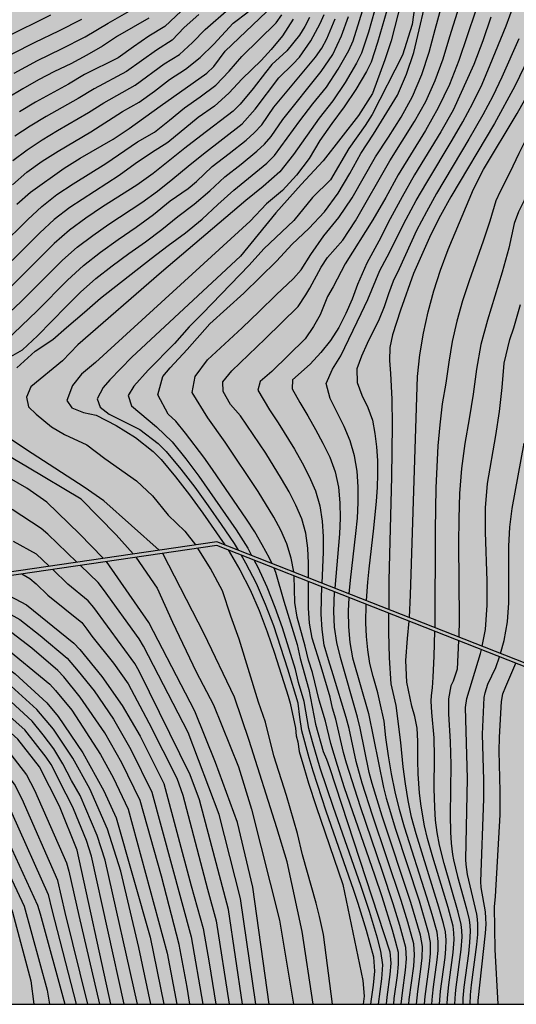
# Model space of a CAD drawing. Units: millimetres. Extents: x 581693 to 582046, y 4795290 to 4795541.
# Drawn here: x 581956 to 581984, y 4795290 to 4795345 of the extents above; entities that cross this region are included whole.
import ezdxf

# ---------------------------------------------------------------- set-up
doc = ezdxf.new("R2010")
doc.units = ezdxf.units.MM
for name, color, linetype in [('010106', 9, 'Continuous'), ('020104', 34, 'Continuous'), ('070105', 6, 'Continuous'), ('990504', 63, 'Continuous')]:
    doc.layers.add(name, color=color, linetype=linetype)
doc.layers.add('020105', color=24, linetype='Continuous', lineweight=30)

msp = doc.modelspace()

# ---------------------------------------------------------------- hatches: boundary and pattern name
at = {"layer": '990504'}
msp.add_hatch(color=256, dxfattribs=at).paths.add_polyline_path([(581986.397, 4795290.202), (581897.336, 4795290.204), (581897.894, 4795290.513), (581898.716, 4795291.35), (581898.855, 4795291.556), (581899.178, 4795292.294), (581899.303, 4795293.013), (581899.253, 4795296.516), (581899.193, 4795297.532), (581898.963, 4795298.696), (581898.704, 4795299.664), (581898.337, 4795300.732), (581897.83, 4795301.776), (581897.015, 4795303.791), (581896.556, 4795304.746), (581895.59, 4795306.569), (581893.437, 4795310.387), (581892.904, 4795311.417), (581892.466, 4795312.533), (581892.192, 4795313.498), (581892.137, 4795313.913), (581892.294, 4795316.078), (581892.698, 4795316.761), (581892.898, 4795316.953), (581893.726, 4795317.389), (581895.248, 4795317.961), (581895.772, 4795318.289), (581896.022, 4795318.495), (581896.448, 4795318.965), (581896.76, 4795319.487), (581896.866, 4795319.781), (581897.022, 4795320.747), (581897.14, 4795322.769), (581897.142, 4795324.053), (581897.098, 4795326.443), (581897.01, 4795327.461), (581896.855, 4795328.539), (581896.591, 4795329.549), (581895.729, 4795331.953), (581895.419, 4795333.023), (581895.141, 4795336.045), (581895.191, 4795336.791), (581895.459, 4795337.923), (581895.869, 4795338.857), (581896.429, 4795339.731), (581899.299, 4795343.148), (581900.557, 4795344.996), (581901.297, 4795345.82), (581903.847, 4795347.996), (581905.625, 4795349.378), (581906.437, 4795350.096), (581907.335, 4795350.782), (581910.069, 4795352.628), (581911.771, 4795353.848), (581914.735, 4795355.41), (581915.739, 4795356.032), (581917.597, 4795357.484), (581919.215, 4795358.863), (581920.031, 4795359.455), (581921.013, 4795360.043), (581922.128, 4795360.561), (581923.192, 4795360.979), (581924.206, 4795361.297), (581925.25, 4795361.521), (581926.29, 4795361.647), (581930.222, 4795361.997), (581933.546, 4795362.719), (581934.582, 4795363.055), (581937.392, 4795364.435), (581938.356, 4795364.799), (581939.326, 4795365.083), (581940.382, 4795365.335), (581943.846, 4795365.841), (581944.916, 4795365.873), (581946.086, 4795365.839), (581947.156, 4795365.711), (581947.456, 4795365.631), (581948.556, 4795365.113), (581948.678, 4795364.939), (581948.962, 4795363.575), (581948.978, 4795363.321), (581948.716, 4795361.327), (581948.65, 4795361.067), (581948.122, 4795360.079), (581947.308, 4795359.077), (581946.6, 4795358.129), (581946.038, 4795357.127), (581945.936, 4795356.873), (581945.822, 4795356.389), (581945.846, 4795355.895), (581945.92, 4795355.655), (581946.152, 4795355.233), (581946.306, 4795355.053), (581946.666, 4795354.771), (581947.092, 4795354.625), (581947.342, 4795354.607), (581948.214, 4795354.751), (581949.444, 4795355.145), (581950.452, 4795355.539), (581951.416, 4795356.087), (581952.292, 4795356.763), (581953.048, 4795357.499), (581953.696, 4795358.309), (581954.276, 4795359.215), (581954.76, 4795360.317), (581955.03, 4795361.301), (581955.168, 4795362.487), (581955.18, 4795366.7), (581955.116, 4795367.854), (581954.922, 4795369.02), (581954.688, 4795370.04), (581954.536, 4795371.122), (581954.286, 4795374.416), (581954.26, 4795375.554), (581954.298, 4795376.55), (581954.432, 4795377.538), (581954.652, 4795378.506), (581955.304, 4795380.73), (581955.844, 4795382.912), (581956.162, 4795383.962), (581956.624, 4795385.096), (581957.568, 4795387.07), (581957.986, 4795388.068), (581958.364, 4795389.052), (581958.696, 4795390.082), (581959.29, 4795392.362), (581959.538, 4795393.6), (581959.678, 4795394.762), (581959.744, 4795399.155), (581959.622, 4795400.353), (581959.352, 4795401.523), (581959.01, 4795402.563), (581958.214, 4795404.421), (581957.822, 4795405.469), (581957.59, 4795406.539), (581957.255, 4795408.657), (581957.191, 4795409.755), (581957.327, 4795410.979), (581957.609, 4795412.181), (581958.557, 4795414.351), (581959.165, 4795415.501), (581959.653, 4795416.551), (581960.827, 4795418.541), (581961.481, 4795419.457), (581962.987, 4795421.173), (581963.809, 4795421.899), (581965.627, 4795423.329), (581966.453, 4795424.149), (581967.253, 4795425.031), (581968.967, 4795426.592), (581969.727, 4795427.404), (581971.149, 4795429.252), (581971.689, 4795430.294), (581972.087, 4795431.424), (581972.293, 4795432.552), (581972.405, 4795433.664), (581972.459, 4795434.678), (581972.457, 4795435.788), (581972.335, 4795437.136), (581971.987, 4795438.404), (581971.557, 4795439.41), (581971.009, 4795440.39), (581970.579, 4795440.92), (581970.331, 4795441.124), (581969.467, 4795441.578), (581968.397, 4795441.912), (581967.301, 4795442.13), (581966.189, 4795442.164), (581964.969, 4795442.032), (581963.941, 4795441.838), (581962.781, 4795441.548), (581960.781, 4795440.98), (581958.675, 4795440.568), (581956.513, 4795439.962), (581955.251, 4795439.678), (581952.689, 4795439.276), (581951.355, 4795439.281), (581950.113, 4795439.505), (581948.889, 4795439.877), (581947.813, 4795440.291), (581945.488, 4795440.897), (581944.984, 4795440.967), (581944.712, 4795440.945), (581944.154, 4795440.789), (581942.798, 4795440.235), (581942.334, 4795439.939), (581942.176, 4795439.759), (581942.074, 4795439.543), (581942.022, 4795439.301), (581941.962, 4795438.113), (581941.956, 4795436.799), (581942.214, 4795434.335), (581942.387, 4795431.957), (581942.429, 4795430.869), (581942.427, 4795424.549), (581942.403, 4795423.549), (581942.247, 4795422.481), (581941.979, 4795421.473), (581941.341, 4795419.399), (581940.669, 4795416.101), (581940.419, 4795415.127), (581940.035, 4795414.015), (581938.353, 4795409.82), (581936.113, 4795403.826), (581933.963, 4795397.574), (581933.177, 4795395.416), (581932.735, 4795394.368), (581931.789, 4795392.342), (581931.181, 4795391.16), (581930.389, 4795390.318), (581929.615, 4795389.632), (581929.373, 4795389.442), (581929.149, 4795389.33), (581928.143, 4795389.304), (581924.805, 4795389.97), (581923.691, 4795390.136), (581920.705, 4795390.395), (581919.877, 4795390.579), (581918.559, 4795390.725), (581918.075, 4795390.819), (581917.627, 4795390.973), (581917.465, 4795391.107), (581917.373, 4795391.263), (581917.301, 4795391.675), (581917.385, 4795392.699), (581917.537, 4795393.667), (581918.179, 4795395.508), (581918.933, 4795397.508), (581919.259, 4795398.714), (581919.511, 4795399.766), (581919.899, 4795401.79), (581920.155, 4795402.904), (581920.686, 4795406.168), (581921.412, 4795409.48), (581921.804, 4795411.63), (581922.288, 4795413.814), (581922.512, 4795415.122), (581922.744, 4795416.202), (581923.074, 4795417.284), (581924.18, 4795420.34), (581924.472, 4795421.522), (581924.546, 4795422.786), (581924.52, 4795423.114), (581924.294, 4795424.11), (581923.958, 4795425.08), (581923.094, 4795427.289), (581922.762, 4795428.283), (581922.668, 4795428.981), (581922.766, 4795430.063), (581923.606, 4795433.387), (581923.758, 4795434.555), (581923.672, 4795436.819), (581923.506, 4795438.137), (581923.208, 4795439.357), (581923.012, 4795440.471), (581922.876, 4795441.573), (581922.648, 4795442.577), (581922.572, 4795444.929), (581922.55, 4795448.207), (581922.678, 4795452.607), (581922.814, 4795453.293), (581923.428, 4795454.449), (581924.214, 4795455.335), (581924.424, 4795455.517), (581924.894, 4795455.795), (581925.158, 4795455.873), (581925.756, 4795455.881), (581927.754, 4795455.495), (581928.768, 4795455.411), (581930.076, 4795455.657), (581931.024, 4795456.16), (581931.906, 4795456.96), (581932.956, 4795457.62), (581933.948, 4795457.972), (581935.242, 4795458.262), (581936.516, 4795458.46), (581937.8, 4795458.722), (581938.988, 4795459.18), (581941.918, 4795460.466), (581945.144, 4795461.756), (581946.142, 4795462.238), (581947.01, 4795462.736), (581947.992, 4795463.476), (581948.932, 4795464.066), (581950.972, 4795464.92), (581952.212, 4795465.35), (581953.268, 4795465.562), (581956.43, 4795466.006), (581958.67, 4795466.216), (581959.88, 4795466.478), (581961.038, 4795466.906), (581961.518, 4795467.197), (581962.332, 4795468.129), (581962.798, 4795469.119), (581963.014, 4795470.103), (581963.19, 4795470.581), (581963.314, 4795470.801), (581963.83, 4795471.381), (581964.256, 4795471.695), (581965.41, 4795472.179), (581966.644, 4795472.483), (581967.664, 4795472.563), (581969.794, 4795472.391), (581970.908, 4795472.347), (581972.047, 4795472.099), (581973.035, 4795471.651), (581974.119, 4795471.037), (581975.149, 4795470.293), (581976.157, 4795469.475), (581977.883, 4795468.321), (581978.801, 4795467.873), (581980.073, 4795467.579), (581980.717, 4795467.593), (581981.723, 4795467.793), (581982.911, 4795468.143), (581983.579, 4795468.467), (581983.765, 4795468.601), (581984.049, 4795468.899), (581984.281, 4795469.393), (581984.477, 4795470.277), (581984.495, 4795470.737), (581984.401, 4795471.695), (581984.017, 4795473.719), (581983.987, 4795474.007), (581984.007, 4795474.297), (581984.125, 4795474.563), (581984.253, 4795474.723), (581984.589, 4795474.987), (581984.797, 4795475.087), (581985.575, 4795475.267), (581986.803, 4795475.309), (581987.995, 4795475.163), (581991.611, 4795474.355), (581995.033, 4795473.723), (582000.497, 4795473.194), (582004.073, 4795473.056), (582009.732, 4795473.066), (582010.812, 4795473.126), (582012.974, 4795473.328), (582015.88, 4795473.702), (582019.908, 4795474.306), (582021.1, 4795474.372), (582024.28, 4795474.442), (582027.508, 4795474.426), (582028.7, 4795474.474), (582029.892, 4795474.782), (582031.894, 4795475.476), (582033.032, 4795475.758), (582035.412, 4795476.126), (582036.493, 4795476.026), (582037.583, 4795475.788), (582038.753, 4795475.254), (582039.439, 4795474.71), (582040.067, 4795473.68), (582040.359, 4795472.554), (582040.475, 4795471.718), (582040.425, 4795470.694), (582040.27, 4795469.626), (582039.848, 4795468.622), (582039.266, 4795467.57), (582039.018, 4795467.21), (582037.918, 4795466.056), (582037.194, 4795465.172), (582036.876, 4795464.582), (582036.6, 4795463.578), (582036.536, 4795462.81), (582036.692, 4795461.62), (582036.912, 4795460.616), (582037.002, 4795459.802), (582036.978, 4795459.504), (582036.804, 4795458.4), (582036.512, 4795457.274), (582036.162, 4795456.192), (582035.78, 4795455.262), (582035.318, 4795454.326), (582034.746, 4795453.426), (582034.072, 4795452.534), (582033.262, 4795451.608), (582030.086, 4795448.551), (582029.226, 4795447.891), (582028.306, 4795447.379), (582027.178, 4795446.899), (582026.034, 4795446.523), (582022.63, 4795445.647), (582021.556, 4795445.295), (582020.581, 4795444.847), (582019.637, 4795444.107), (582018.923, 4795443.139), (582018.419, 4795442.193), (582018.013, 4795441.127), (582017.724, 4795440.075), (582017.496, 4795438.923), (582017.412, 4795437.851), (582017.45, 4795435.687), (582017.416, 4795434.551), (582017.222, 4795433.315), (582016.9, 4795432.259), (582016.456, 4795431.309), (582015.746, 4795430.315), (582014.916, 4795429.417), (582012.59, 4795427.132), (582010.886, 4795425.756), (582009.204, 4795424.298), (582008.392, 4795423.71), (582007.516, 4795423.2), (582006.68, 4795422.638), (582005.9, 4795421.98), (582005.192, 4795421.252), (582004.532, 4795420.492), (582003.158, 4795418.772), (582000.72, 4795415.492), (582000.122, 4795414.496), (581999.734, 4795413.474), (581999.664, 4795412.466), (581999.748, 4795412.072), (581999.918, 4795411.684), (582000.04, 4795411.496), (582000.7, 4795410.806), (582001.474, 4795410.184), (582002.402, 4795409.536), (582003.42, 4795409.036), (582004.452, 4795408.694), (582006.462, 4795408.218), (582007.488, 4795407.904), (582008.478, 4795407.528), (582009.528, 4795406.972), (582010.344, 4795406.29), (582011.878, 4795404.736), (582012.562, 4795403.854), (582013.094, 4795402.826), (582013.782, 4795400.884), (582014.054, 4795399.712), (582014.066, 4795398.59), (582013.896, 4795396.376), (582013.78, 4795395.312), (582013.568, 4795394.12), (582013.25, 4795392.858), (582012.886, 4795391.621), (582011.784, 4795388.209), (582010.608, 4795384.903), (582009.303, 4795381.561), (582007.985, 4795378.433), (582007.147, 4795376.553), (582005.593, 4795373.503), (582004.451, 4795371.779), (582001.949, 4795368.459), (582000.655, 4795366.668), (581998.583, 4795364.106), (581997.299, 4795362.328), (581996.739, 4795361.412), (581995.757, 4795359.506), (581995.347, 4795358.59), (581995.009, 4795357.634), (581994.777, 4795356.646), (581994.661, 4795355.48), (581994.789, 4795354.294), (581995.229, 4795353.154), (581995.737, 4795352.234), (581996.883, 4795350.484), (581997.667, 4795349.534), (581999.419, 4795347.864), (582000.075, 4795347.074), (582000.705, 4795346.198), (582001.295, 4795345.306), (582003.601, 4795341.36), (582004.119, 4795340.304), (582004.535, 4795339.174), (582004.815, 4795338.146), (582005.037, 4795337.032), (582005.165, 4795335.982), (582005.163, 4795334.888), (582005.045, 4795333.878), (582004.821, 4795332.894), (582004.453, 4795331.884), (582003.955, 4795330.822), (582003.379, 4795329.828), (582002.033, 4795328.003), (581999.601, 4795325.363), (581998.913, 4795324.459), (581997.101, 4795321.567), (581996.643, 4795320.609), (581996.303, 4795319.471), (581996.228, 4795318.473), (581996.33, 4795317.707), (581996.614, 4795316.741), (581997.002, 4795315.787), (581997.466, 4795314.691), (581997.944, 4795313.763), (581998.35, 4795312.493), (581998.502, 4795311.479), (581998.486, 4795310.403), (581998.336, 4795309.309), (581998.084, 4795308.145), (581997.692, 4795307.147), (581997.054, 4795306.195), (581996.412, 4795305.425), (581992.526, 4795301.31), (581991.05, 4795299.834), (581990.316, 4795299.024), (581989.608, 4795298.152), (581988.986, 4795297.172), (581987.13, 4795292.998), (581986.746, 4795291.898)])

# ---------------------------------------------------------------- linework, layer by layer
at = {"layer": '010106', "flags": 128}
msp.add_lwpolyline([(581694.196, 4795290.208), (582044.187, 4795290.201), (582044.192, 4795540.194), (581694.202, 4795540.201)], close=True, dxfattribs=at)
at = {"layer": '020104', "flags": 128}
for points, elevation in [([(581972.56, 4795314.126), (581972.562, 4795314.944), (581972.521, 4795315.785), (581972.404, 4795316.62), (581972.182, 4795317.432), (581971.848, 4795318.206), (581971.463, 4795318.954), (581971.045, 4795319.686), (581970.157, 4795321.118), (581968.75, 4795323.217), (581968.189, 4795323.846), (581967.77, 4795324.577), (581967.745, 4795325.115), (581968.259, 4795325.729), (581970.131, 4795327.523), (581971.972, 4795329.348), (581972.41, 4795330.004), (581972.635, 4795330.371), (581973.273, 4795331.545), (581973.621, 4795332.09), (581974.484, 4795333.057), (581975.188, 4795334.145), (581977.116, 4795337.523), (581978.495, 4795339.718), (581979.141, 4795340.842), (581979.661, 4795342.029), (581980.118, 4795343.241), (581980.485, 4795344.485), (581981.643, 4795348.197)], 39), ([(581955.962, 4795337.528), (581956.764, 4795338.141), (581957.61, 4795338.69), (581958.476, 4795339.209), (581960.222, 4795340.22), (581961.072, 4795340.764), (581962.831, 4795341.752), (581964.456, 4795342.947), (581965.314, 4795343.477), (581966.056, 4795344.159), (581966.758, 4795344.884), (581969.409, 4795347.218)], 47), ([(581966.029, 4795346.496), (581964.497, 4795345.054), (581963.602, 4795344.503), (581962.731, 4795343.912), (581961.875, 4795343.301), (581959.997, 4795342.353), (581959.092, 4795341.815), (581957.244, 4795340.807), (581956.339, 4795340.27)], 48), ([(581977.089, 4795346.391), (581976.436, 4795344.147), (581976.064, 4795343.041), (581975.802, 4795342.519), (581975.204, 4795341.515), (581974.564, 4795340.537), (581973.866, 4795339.601), (581973.187, 4795338.651), (581972.587, 4795337.649), (581971.889, 4795336.712), (581971.093, 4795335.858), (581970.206, 4795335.097), (581969.29, 4795334.126), (581960.603, 4795326.207), (581959.827, 4795325.542), (581959.31, 4795324.914), (581959.006, 4795324.079), (581959.273, 4795323.658), (581959.938, 4795323.4), (581960.644, 4795323.245), (581961.769, 4795322.66), (581962.845, 4795321.992), (581963.836, 4795321.203), (581964.286, 4795320.756), (581965.096, 4795319.781), (581965.872, 4795318.778), (581966.625, 4795317.758), (581967.857, 4795315.978)], 41.5), ([(581977.76, 4795346.441), (581977.188, 4795344.255), (581976.845, 4795343.179), (581976.15, 4795341.287), (581975.361, 4795340.053), (581973.372, 4795337.518), (581972.137, 4795336.182), (581970.73, 4795334.606), (581968.741, 4795332.173), (581962.643, 4795326.498), (581961.404, 4795325.222), (581961.029, 4795324.809), (581960.691, 4795324.17), (581960.864, 4795323.697), (581961.375, 4795323.308), (581963.091, 4795322.435), (581964.113, 4795321.66), (581964.571, 4795321.21), (581965.394, 4795320.226), (581966.174, 4795319.205), (581966.925, 4795318.164), (581967.658, 4795317.111), (581968.385, 4795316.052), (581968.606, 4795315.683)], 41), ([(581978.517, 4795346.255), (581978.38, 4795345.159), (581977.831, 4795343.445), (581976.123, 4795340.109), (581975.738, 4795339.505), (581974.812, 4795338.203), (581973.783, 4795336.456), (581972.789, 4795335.462), (581971.725, 4795334.16), (581970.044, 4795332.584), (581969.221, 4795331.659), (581966.614, 4795328.952), (581965.86, 4795328.199), (581965.036, 4795327.274), (581963.568, 4795325.78), (581962.749, 4795324.875), (581962.435, 4795324.352), (581962.621, 4795323.77), (581964.026, 4795322.596), (581964.908, 4795321.753), (581965.677, 4795320.804), (581966.411, 4795319.827), (581968.498, 4795316.816), (581969.153, 4795315.786), (581969.366, 4795315.384)], 40.5), ([(581988.302, 4795346.618), (581987.871, 4795345.398), (581986.944, 4795343.226), (581984.884, 4795338.977), (581984.351, 4795337.923), (581983.854, 4795336.852), (581983.317, 4795335.801), (581983.068, 4795335.265), (581982.731, 4795334.134), (581982.359, 4795333.014), (581981.568, 4795330.789), (581981.195, 4795329.669), (581980.884, 4795328.53), (581980.608, 4795327.382), (581980.425, 4795326.216), (581980.266, 4795325.046), (581980.065, 4795323.882), (581979.92, 4795322.711), (581979.822, 4795321.534), (581979.752, 4795320.355), (581979.706, 4795319.176), (581979.665, 4795316.814), (581979.643, 4795311.337)], 35.5), ([(581954.276, 4795327.631), (581956.419, 4795329.602), (581958.752, 4795331.94), (581959.581, 4795332.665), (581960.462, 4795333.326), (581961.36, 4795333.963), (581963.199, 4795335.174), (581964.091, 4795335.82), (581964.953, 4795336.506), (581965.798, 4795337.212), (581966.657, 4795337.902), (581968.83, 4795339.592), (581969.567, 4795340.409), (581970.9, 4795342.162), (581971.686, 4795342.932), (581972.06, 4795343.337), (581972.678, 4795344.247), (581973.205, 4795345.214), (581973.43, 4795345.717)], 44), ([(581955.947, 4795336.171), (581956.744, 4795336.874), (581957.608, 4795337.493), (581958.506, 4795338.062), (581960.336, 4795339.144), (581962.127, 4795340.289), (581963.056, 4795340.806), (581963.923, 4795341.42), (581964.756, 4795342.08), (581965.652, 4795342.652), (581966.482, 4795343.315), (581967.242, 4795344.058), (581968.321, 4795345.233), (581969.163, 4795345.881)], 46.5), ([(581956.034, 4795342.424), (581957.352, 4795343.138), (581958.7, 4795343.793), (581960.033, 4795344.478), (581961.322, 4795345.244), (581962.628, 4795345.979)], 49), ([(581956.191, 4795335.078), (581956.963, 4795335.761), (581958.845, 4795337.104), (581959.753, 4795337.668), (581961.605, 4795338.739), (581962.503, 4795339.321), (581964.227, 4795340.587), (581966.85, 4795342.434), (581967.242, 4795342.798), (581967.877, 4795343.658), (581970.196, 4795345.876)], 46), ([(581976.261, 4795345.925), (581975.918, 4795344.73), (581975.522, 4795343.55), (581975.246, 4795342.992), (581974.61, 4795341.917), (581973.917, 4795340.886), (581973.158, 4795339.899), (581971.706, 4795337.878), (581970.95, 4795336.891), (581970.01, 4795336.073), (581969.047, 4795335.285), (581964.308, 4795331.263), (581959.608, 4795327.199), (581958.751, 4795326.295), (581956.983, 4795324.84), (581956.725, 4795324.249), (581956.84, 4795323.718), (581957.282, 4795323.295), (581958.135, 4795322.596), (581958.872, 4795322.17), (581960.113, 4795321.588), (581961.121, 4795320.812), (581962.904, 4795319.57), (581963.796, 4795318.717), (581964.688, 4795317.631), (581965.619, 4795316.738), (581966.208, 4795315.973)], 42), ([(581971.728, 4795314.454), (581971.592, 4795315.232), (581971.348, 4795316.032), (581971.002, 4795316.793), (581970.606, 4795317.529), (581969.739, 4795318.96), (581967.873, 4795321.734), (581966.907, 4795323.1), (581966.023, 4795324.519), (581966.202, 4795325.423), (581966.891, 4795326.351), (581968.837, 4795328.154), (581969.796, 4795329.072), (581970.74, 4795330.004), (581971.707, 4795330.912), (581972.146, 4795331.408), (581972.695, 4795332.268), (581973.416, 4795333.312), (581974.259, 4795334.337), (581975.005, 4795335.433), (581976.311, 4795337.743), (581977.045, 4795338.848), (581977.76, 4795339.965), (581978.396, 4795341.128), (581978.915, 4795342.349), (581979.332, 4795343.608), (581979.669, 4795344.891), (581980.026, 4795346.169)], 39.5), ([(581981.922, 4795345.905), (581980.986, 4795343.148), (581980.469, 4795341.789), (581979.83, 4795340.479), (581979.116, 4795339.211), (581977.59, 4795336.732), (581976.888, 4795335.458), (581976.157, 4795334.199), (581974.605, 4795331.736), (581973.944, 4795330.44), (581973.62, 4795329.909), (581973.205, 4795328.877), (581972.837, 4795328.225), (581972.376, 4795327.529), (581970.504, 4795325.705), (581969.846, 4795325.133), (581969.722, 4795324.643), (581970.376, 4795323.55), (581970.857, 4795322.823), (581971.771, 4795321.339), (581972.2, 4795320.581), (581972.603, 4795319.808), (581972.951, 4795319.009), (581973.192, 4795318.171), (581973.324, 4795317.31), (581973.382, 4795316.441), (581973.384, 4795315.57), (581973.311, 4795313.83)], 38.5), ([(581986.058, 4795346.09), (581985.622, 4795344.975), (581984.666, 4795342.781), (581984.137, 4795341.707), (581982.992, 4795339.604), (581980.549, 4795335.487), (581979.97, 4795334.439), (581979.413, 4795333.378), (581978.445, 4795331.189), (581977.726, 4795329.133), (581977.276, 4795327.752), (581977.124, 4795327.042), (581977.096, 4795326.317), (581977.154, 4795325.593), (581977.236, 4795324.144), (581977.251, 4795322.692), (581977.214, 4795319.788), (581977.067, 4795313.982), (581977.056, 4795312.355)], 36.5), ([(581955.266, 4795332.693), (581956.804, 4795334.216), (581957.593, 4795334.957), (581958.443, 4795335.626), (581959.347, 4795336.22), (581961.182, 4795337.369), (581962.971, 4795338.586), (581963.909, 4795339.127), (581964.757, 4795339.798), (581965.591, 4795340.488), (581966.483, 4795341.107), (581967.354, 4795341.755), (581968.103, 4795342.541), (581968.808, 4795343.367), (581970.743, 4795345.261), (581971.066, 4795345.697)], 45.5), ([(581955.335, 4795326.244), (581956.506, 4795326.906), (581957.346, 4795327.694), (581958.956, 4795329.34), (581959.772, 4795330.153), (581960.631, 4795330.92), (581961.542, 4795331.625), (581962.468, 4795332.31), (581963.413, 4795332.969), (581964.332, 4795333.662), (581965.216, 4795334.4), (581966.147, 4795335.079), (581967.012, 4795335.838), (581967.86, 4795336.616), (581968.771, 4795337.321), (581969.661, 4795338.052), (581970.082, 4795338.446), (581970.46, 4795338.88), (581971.11, 4795339.831), (581973.263, 4795342.534), (581973.919, 4795343.479), (581974.411, 4795344.52), (581974.803, 4795345.603)], 43), ([(581955.568, 4795327.425), (581956.459, 4795328.25), (581957.333, 4795329.094), (581959.035, 4795330.826), (581959.93, 4795331.648), (581960.889, 4795332.393), (581961.873, 4795333.106), (581962.878, 4795333.788), (581963.863, 4795334.497), (581964.803, 4795335.266), (581965.798, 4795335.963), (581966.266, 4795336.35), (581967.145, 4795337.188), (581968.111, 4795337.925), (581969.062, 4795338.681), (581969.516, 4795339.084), (581969.932, 4795339.527), (581970.615, 4795340.531), (581972.95, 4795343.329), (581973.298, 4795343.827), (581973.589, 4795344.36), (581974.046, 4795345.485)], 43.5), ([(581963.6, 4795345.523), (581961.846, 4795344.5), (581960.992, 4795343.951), (581960.116, 4795343.438), (581959.219, 4795342.964), (581958.307, 4795342.517), (581957.406, 4795342.05), (581956.524, 4795341.547), (581955.655, 4795341.024)], 48.5), ([(581972.606, 4795345.553), (581972.358, 4795345.042), (581972.06, 4795344.559), (581971.345, 4795343.677), (581970.505, 4795342.912), (581970.14, 4795342.476), (581969.449, 4795341.574), (581968.729, 4795340.695), (581968.326, 4795340.294), (581966.513, 4795338.924), (581965.616, 4795338.227), (581963.841, 4795336.807), (581962.918, 4795336.146), (581961, 4795334.927), (581960.056, 4795334.294), (581959.14, 4795333.622), (581958.288, 4795332.87), (581955.867, 4795330.472)], 44.5), ([(581959.824, 4795345.439), (581958.522, 4795344.788), (581957.208, 4795344.161), (581955.911, 4795343.5)], 49.5), ([(581982.78, 4795345.582), (581982.332, 4795344.247), (581981.838, 4795342.927), (581980.668, 4795340.362), (581979.977, 4795339.133), (581978.504, 4795336.73), (581977.81, 4795335.503), (581977.141, 4795334.262), (581976.501, 4795333.006), (581975.823, 4795331.771), (581975.31, 4795330.574), (581974.999, 4795329.757), (581974.657, 4795328.952), (581974.262, 4795328.171), (581973.795, 4795327.432), (581973.24, 4795326.756), (581972.653, 4795326.107), (581971.657, 4795325.236), (581971.646, 4795324.718), (581972.065, 4795323.95), (581972.519, 4795323.202), (581972.952, 4795322.443), (581973.365, 4795321.672), (581973.754, 4795320.888), (581974.046, 4795320.063), (581974.231, 4795319.209), (581974.323, 4795318.339), (581974.34, 4795317.465), (581974.301, 4795316.591), (581974.025, 4795313.549)], 38), ([(581978.214, 4795311.899), (581978.273, 4795313.162), (581978.67, 4795325.413), (581978.803, 4795326.631), (581979.007, 4795327.84), (581979.274, 4795329.036), (581979.593, 4795330.219), (581979.968, 4795331.386), (581980.401, 4795332.533), (581981.815, 4795335.928), (581982.369, 4795337.021), (581984.258, 4795340.176), (581984.865, 4795341.241), (581985.44, 4795342.323), (581985.984, 4795343.421), (581986.942, 4795345.677)], 36), ([(581984.361, 4795344.363), (581983.408, 4795342.202), (581982.899, 4795341.136), (581982.347, 4795340.091), (581981.557, 4795338.728), (581979.747, 4795335.681), (581979.169, 4795334.651), (581978.621, 4795333.604), (581977.636, 4795331.456), (581977.301, 4795330.772), (581977.043, 4795330.055), (581976.807, 4795329.331), (581976.515, 4795328.627), (581975.844, 4795327.259), (581975.526, 4795326.567), (581975.267, 4795325.851), (581975.292, 4795325.089), (581975.551, 4795324.372), (581975.884, 4795323.687), (581976.145, 4795322.972), (581976.287, 4795322.223), (581976.377, 4795321.467), (581976.422, 4795320.706), (581976.428, 4795319.944), (581976.403, 4795319.183), (581976.353, 4795318.423), (581976.202, 4795316.907), (581975.941, 4795314.637), (581975.867, 4795313.878), (581975.798, 4795312.851)], 37), ([(581982.295, 4795310.292), (581982.483, 4795311.224), (581982.589, 4795312.586), (581982.587, 4795313.952), (581982.478, 4795316.682), (581982.48, 4795318.048), (581982.594, 4795319.409), (581983.059, 4795322.101), (581983.272, 4795323.451), (581983.425, 4795324.808), (581983.542, 4795326.169), (581983.845, 4795327.5), (581984.085, 4795328.139), (581984.46, 4795329.453)], 34.5), ([(581962.712, 4795315.462), (581961.77, 4795316.54), (581959.8, 4795318.541), (581956.785, 4795320.339), (581954.582, 4795321.615)], 43), ([(581983.325, 4795309.886), (581983.536, 4795310.611), (581983.715, 4795311.657), (581983.789, 4795312.716), (581983.802, 4795313.778), (581983.792, 4795315.902), (581983.845, 4795316.963), (581983.985, 4795318.015), (581984.651, 4795321.672)], 34), ([(581961.043, 4795315.218), (581959.704, 4795316.586), (581957.866, 4795318.365), (581956.762, 4795319.162), (581955.78, 4795319.715)], 43.5), ([(581959.566, 4795315.002), (581957.927, 4795316.581), (581957.565, 4795316.894), (581955.93, 4795317.952)], 44), ([(581955.993, 4795316.188), (581957.286, 4795315.467), (581958.014, 4795314.776)], 44.5), ([(581973.904, 4795290.202), (581973.4, 4795294.114), (581973.178, 4795295.131), (581972.988, 4795295.866), (581972.212, 4795298.582), (581971.941, 4795299.784), (581971.32, 4795301.918), (581970.603, 4795304.13), (581970.137, 4795306.03), (581969.75, 4795307.156), (581968.664, 4795310.686), (581968.198, 4795311.966), (581967.733, 4795313.401), (581967.054, 4795314.644), (581966.354, 4795315.784)], 42), ([(581968.052, 4795315.691), (581968.701, 4795314.575), (581969.276, 4795313.444), (581969.785, 4795312.283), (581970.234, 4795311.098), (581970.642, 4795309.898), (581971.41, 4795307.481), (581971.522, 4795307.098), (581971.828, 4795305.683), (581971.873, 4795305.254), (581971.963, 4795304.927), (581972.041, 4795304.384), (581972.293, 4795303.495), (581972.559, 4795302.61), (581972.982, 4795301.29), (581974.475, 4795296.918), (581975.599, 4795291.535), (581975.683, 4795290.66), (581975.621, 4795290.202)], 41.5), ([(581976.058, 4795290.202), (581976.083, 4795290.498), (581976.197, 4795291.274), (581976.28, 4795292.054), (581976.218, 4795292.836), (581975.804, 4795294.35), (581975.34, 4795295.849), (581975.093, 4795296.594), (581973.542, 4795301.038), (581972.812, 4795303.275), (581972.589, 4795304.028), (581972.173, 4795305.541), (581972.061, 4795306.317), (581971.975, 4795307.097), (581971.403, 4795308.994), (581970.611, 4795311.437), (581970.148, 4795312.634), (581969.633, 4795313.81), (581969.045, 4795314.951), (581968.771, 4795315.408)], 41), ([(581969.597, 4795290.202), (581968.745, 4795296.141), (581967.552, 4795300.841), (581965.814, 4795305.45), (581963.305, 4795310.297), (581963.048, 4795310.705), (581961.063, 4795313.476), (581960.76, 4795313.853), (581959.756, 4795314.82)], 44), ([(581970.346, 4795290.202), (581969.426, 4795296.771), (581968.567, 4795300.39), (581967.341, 4795303.764), (581966.175, 4795306.648), (581963.599, 4795311.617), (581961.222, 4795315.035)], 43.5), ([(581962.874, 4795315.276), (581964.059, 4795313.553), (581964.929, 4795311.639), (581966.262, 4795308.856), (581967.221, 4795306.993), (581968.627, 4795303.514), (581969.367, 4795301.145), (581970.921, 4795294.927), (581971.716, 4795290.202)], 43), ([(581976.477, 4795290.202), (581976.671, 4795291.637), (581976.731, 4795292.408), (581976.62, 4795293.173), (581976.419, 4795293.919), (581975.978, 4795295.401), (581975.495, 4795296.87), (581973.951, 4795301.243), (581973.219, 4795303.443), (581972.781, 4795304.925), (581972.581, 4795305.672), (581972.311, 4795307.194), (581972.002, 4795308.255), (581971.822, 4795308.981), (581971.089, 4795311.311), (581970.694, 4795312.467), (581970.245, 4795313.602), (581969.725, 4795314.707), (581969.507, 4795315.118)], 40.5), ([(581968.848, 4795290.202), (581968.065, 4795295.512), (581966.437, 4795301.674), (581965.926, 4795303.08), (581963.054, 4795308.884), (581962.819, 4795309.319), (581960.513, 4795312.468), (581960.195, 4795312.839), (581959.059, 4795313.766), (581958.206, 4795314.594)], 44.5), ([(581977.337, 4795290.202), (581977.362, 4795290.531), (581977.543, 4795291.815), (581977.609, 4795292.461), (581977.597, 4795293.109), (581977.447, 4795293.74), (581977.27, 4795294.364), (581976.694, 4795296.222), (581976.282, 4795297.452), (581974.581, 4795302.353), (581974.184, 4795303.588), (581973.814, 4795304.831), (581973.508, 4795306.091), (581973.148, 4795307.261), (581972.776, 4795308.805), (581972.55, 4795309.504), (581972.366, 4795310.299), (581971.918, 4795311.91), (581971.796, 4795312.737), (581971.744, 4795314.237)], 39.5), ([(581952.429, 4795313.75), (581954.238, 4795312.94), (581956.358, 4795311.794), (581957.493, 4795310.892), (581959.018, 4795309.61), (581959.633, 4795308.891), (581960.53, 4795307.776), (581961.615, 4795306.187), (581962.595, 4795304.492), (581963.775, 4795302.105), (581965.98, 4795293.992), (581966.623, 4795290.202)], 46), ([(581954.037, 4795313.985), (581955.419, 4795313.299), (581956.732, 4795312.604), (581959.397, 4795310.46), (581959.721, 4795310.098), (581960.958, 4795308.591), (581962.107, 4795306.956), (581963.113, 4795305.249), (581964.444, 4795302.585), (581965.974, 4795296.848), (581966.65, 4795294.446), (581966.981, 4795292.518), (581967.35, 4795290.202)], 45.5), ([(581977.758, 4795290.202), (581977.825, 4795290.843), (581978.006, 4795292.108), (581978.06, 4795292.744), (581978.026, 4795293.382), (581977.684, 4795294.613), (581977.308, 4795295.835), (581976.71, 4795297.655), (581975.474, 4795301.284), (581974.696, 4795303.718), (581974.515, 4795304.331), (581974.086, 4795306.199), (581973.912, 4795306.814), (581973.772, 4795307.437), (581973.268, 4795309.14), (581972.761, 4795310.746), (581972.617, 4795311.576), (581972.555, 4795312.417), (581972.557, 4795313.917)], 39), ([(581948.925, 4795313.238), (581949.15, 4795313.123), (581954.585, 4795310.806), (581954.999, 4795310.585), (581955.402, 4795310.335), (581958.044, 4795308.16), (581958.364, 4795307.799), (581959.287, 4795306.691), (581960.882, 4795304.221), (581961.601, 4795302.917), (581962.437, 4795301.146), (581964.621, 4795293.069), (581965.171, 4795290.202)], 47), ([(581965.897, 4795290.202), (581965.743, 4795291.167), (581965.3, 4795293.548), (581964.308, 4795297.387), (581963.106, 4795301.626), (581962.078, 4795303.753), (581961.121, 4795305.426), (581959.752, 4795307.424), (581958.824, 4795308.565), (581958.496, 4795308.921), (581957.027, 4795310.184), (581955.91, 4795311.041), (581954.637, 4795311.763), (581950.683, 4795313.495)], 46.5), ([(581978.194, 4795290.202), (581978.207, 4795290.464), (581978.459, 4795292.34), (581978.505, 4795292.969), (581978.462, 4795293.599), (581978.126, 4795294.816), (581977.756, 4795296.022), (581976.143, 4795300.806), (581975.568, 4795302.609), (581975.223, 4795303.823), (581974.831, 4795305.675), (581974.666, 4795306.284), (581973.946, 4795308.685), (581973.679, 4795309.515), (581973.438, 4795310.353), (581973.32, 4795311.216), (581973.273, 4795312.086), (581973.278, 4795312.958), (581973.303, 4795313.623)], 38.5), ([(581978.619, 4795290.202), (581978.683, 4795290.911), (581978.865, 4795292.174), (581978.934, 4795292.808), (581978.946, 4795293.445), (581978.833, 4795294.073), (581978.294, 4795295.908), (581976.682, 4795300.749), (581976.127, 4795302.58), (581975.968, 4795303.197), (581975.453, 4795305.696), (581975.307, 4795306.316), (581974.36, 4795309.647), (581974.14, 4795310.493), (581974.014, 4795311.359), (581973.972, 4795312.232), (581974.01, 4795313.345)], 38), ([(581963.701, 4795290.202), (581963.034, 4795293.394), (581962.023, 4795297.672), (581961.28, 4795300.024), (581960.285, 4795302.296), (581959.325, 4795304.013), (581958.252, 4795305.641), (581957.32, 4795306.737), (581955.875, 4795308.055), (581953.871, 4795309.463), (581953.434, 4795309.693), (581947.927, 4795311.963), (581947.005, 4795312.194), (581946.543, 4795312.293), (581945.593, 4795312.751)], 48), ([(581979.479, 4795290.202), (581979.508, 4795290.663), (581979.566, 4795291.174), (581979.781, 4795292.702), (581979.827, 4795293.215), (581979.837, 4795293.729), (581979.773, 4795294.239), (581979.5, 4795295.231), (581979.202, 4795296.216), (581977.942, 4795300.134), (581977.655, 4795301.122), (581977.415, 4795302.122), (581977.213, 4795303.131), (581977.039, 4795304.145), (581976.887, 4795305.162), (581976.794, 4795306.077), (581976.568, 4795307.159), (581976.441, 4795307.676), (581976.185, 4795308.585), (581976.005, 4795309.325), (581975.879, 4795310.077), (581975.804, 4795310.835), (581975.772, 4795311.596), (581975.789, 4795312.645)], 37), ([(581962.215, 4795290.203), (581960.381, 4795298.516), (581960.094, 4795299.388), (581959.379, 4795301.171), (581959.173, 4795301.603), (581958.952, 4795301.992), (581958.11, 4795303.654), (581957.841, 4795304.067), (581956.639, 4795305.591), (581954.829, 4795307.188), (581951.926, 4795309.059), (581951.49, 4795309.268), (581948.769, 4795310.309), (581948.308, 4795310.444), (581944.462, 4795311.281), (581943.998, 4795311.428), (581943.111, 4795311.827), (581941.987, 4795312.224)], 49), ([(581962.958, 4795290.202), (581961.149, 4795298.284), (581960.703, 4795299.665), (581959.75, 4795301.913), (581959.268, 4795302.763), (581958.781, 4795303.698), (581958.27, 4795304.53), (581957.676, 4795305.32), (581957.051, 4795306.082), (581955.639, 4795307.383), (581955.25, 4795307.679), (581953.197, 4795309.083), (581952.771, 4795309.331), (581948.211, 4795311.176), (581945.362, 4795311.818), (581943.93, 4795312.508)], 48.5), ([(581979.912, 4795290.202), (581979.962, 4795290.939), (581980.223, 4795292.835), (581980.268, 4795293.312), (581980.284, 4795293.79), (581980.246, 4795294.267), (581980.137, 4795294.734), (581979.878, 4795295.655), (581978.595, 4795299.767), (581978.343, 4795300.69), (581978.148, 4795301.627), (581977.99, 4795302.572), (581977.863, 4795303.52), (581977.742, 4795304.893), (581977.482, 4795306.957), (581977.189, 4795308.177), (581977.109, 4795309.627), (581977.066, 4795311.078), (581977.058, 4795312.145)], 36.5), ([(581961.472, 4795290.203), (581959.583, 4795298.844), (581958.593, 4795301.311), (581957.465, 4795303.523), (581956.239, 4795305.077), (581954.746, 4795306.395), (581954.346, 4795306.689), (581950.995, 4795308.846), (581948.697, 4795309.648), (581942.889, 4795310.903), (581940.084, 4795311.899), (581940.018, 4795311.937)], 49.5), ([(581980.34, 4795290.202), (581980.356, 4795290.564), (581980.429, 4795291.294), (581980.681, 4795293.112), (581980.728, 4795293.845), (581980.718, 4795294.212), (581980.669, 4795294.575), (581980.387, 4795295.64), (581979.527, 4795298.447), (581979.225, 4795299.507), (581979.056, 4795300.221), (581978.872, 4795301.307), (581978.787, 4795302.036), (581978.709, 4795303.134), (581978.687, 4795303.868), (581978.689, 4795304.969), (581978.656, 4795305.694), (581978.521, 4795306.348), (581978.363, 4795306.923), (581978.067, 4795308.27), (581978.023, 4795309.494), (581978.108, 4795310.717), (581978.196, 4795311.696)], 36), ([(581934.854, 4795311.183), (581936.896, 4795310.298), (581938.224, 4795309.793), (581943.006, 4795308.575), (581946.828, 4795307.749), (581950.105, 4795306.679), (581950.546, 4795306.471), (581953.391, 4795304.449), (581953.758, 4795304.138), (581955.285, 4795302.2), (581955.913, 4795300.92), (581957.947, 4795296.359), (581958.151, 4795295.503), (581959.528, 4795290.203)], 51), ([(581960.176, 4795290.203), (581958.907, 4795295.343), (581958.498, 4795297.153), (581956.497, 4795301.702), (581956.057, 4795302.556), (581954.89, 4795304.088), (581954.577, 4795304.443), (581953.871, 4795305.082), (581951.057, 4795307.033), (581950.641, 4795307.305), (581948.286, 4795308.119), (581947.352, 4795308.408), (581942.996, 4795309.35), (581941.118, 4795309.949), (581938.756, 4795310.542), (581938.312, 4795310.723), (581937.889, 4795310.941), (581936.668, 4795311.447)], 50.5), ([(581980.772, 4795290.202), (581980.803, 4795290.803), (581980.838, 4795291.157), (581981.125, 4795293.268), (581981.172, 4795293.977), (581981.167, 4795294.332), (581981.129, 4795294.685), (581980.963, 4795295.375), (581980.17, 4795298.104), (581979.901, 4795299.134), (581979.772, 4795299.833), (581979.687, 4795300.538), (581979.642, 4795301.247), (581979.61, 4795302.312), (581979.619, 4795304.087), (581979.599, 4795305.153), (581979.47, 4795306.567), (581979.447, 4795307.201), (581979.458, 4795307.532), (581979.515, 4795307.962), (581979.553, 4795308.552), (581979.605, 4795309.731), (581979.64, 4795311.128)], 35.5), ([(581931.23, 4795310.593), (581933.76, 4795309.498), (581934.227, 4795309.372), (581934.713, 4795309.304), (581935.188, 4795309.184), (581937.039, 4795308.561), (581942.343, 4795307.357), (581944.248, 4795306.973), (581945.672, 4795306.635), (581949.404, 4795305.363), (581949.856, 4795305.174), (581950.27, 4795304.916), (581952.232, 4795303.455), (581952.595, 4795303.148), (581952.904, 4795302.798), (581954.061, 4795301.256), (581954.296, 4795300.831), (581955.357, 4795298.387), (581956.61, 4795295.7), (581957.893, 4795291.002), (581958.018, 4795290.203)], 52), ([(581932.89, 4795310.896), (581934.759, 4795310.063), (581937.124, 4795309.204), (581943.885, 4795307.627), (581945.819, 4795307.223), (581947.685, 4795306.638), (581950.015, 4795305.88), (581950.444, 4795305.643), (581952.841, 4795303.88), (581953.181, 4795303.532), (581954.661, 4795301.59), (581957.354, 4795295.753), (581957.5, 4795295.281), (581958.881, 4795290.203)], 51.5), ([(581981.635, 4795290.202), (581981.655, 4795290.735), (581981.706, 4795291.301), (581982.01, 4795293.557), (581982.055, 4795294.124), (581982.062, 4795294.693), (581982.041, 4795294.977), (581981.998, 4795295.258), (581981.481, 4795297.475), (581981.396, 4795298.037), (581981.378, 4795298.321), (581981.472, 4795302.872), (581981.367, 4795306.854), (581981.438, 4795307.356), (581982.213, 4795309.887), (581982.256, 4795310.098)], 34.5), ([(581982.077, 4795290.202), (581982.071, 4795290.416), (581982.488, 4795294.182), (581982.524, 4795294.698), (581982.514, 4795295.042), (581982.48, 4795295.385), (581982.252, 4795296.744), (581982.218, 4795297.086), (581982.391, 4795301.734), (581982.387, 4795302.767), (581982.325, 4795305.35), (581982.409, 4795307.415), (581982.467, 4795307.676), (581982.622, 4795308.162), (581983.073, 4795309.088), (581983.27, 4795309.699)], 34), ([(581983.189, 4795290.202), (581983.027, 4795293.282), (581982.999, 4795295.667), (581983.053, 4795296.253), (581983.314, 4795300.825), (581983.311, 4795302.165), (581983.25, 4795304.397), (581983.265, 4795305.179), (581983.391, 4795307.185), (581983.461, 4795307.622), (581983.622, 4795308.035), (581984.189, 4795309.336)], 33.5)]:
    msp.add_lwpolyline(points, dxfattribs=dict(at, elevation=elevation))
at = {"layer": '020105', "flags": 128}
for points, elevation in [([(581970.499, 4795314.938), (581970.373, 4795315.224), (581969.966, 4795315.969), (581969.536, 4795316.698), (581969.072, 4795317.407), (581967.17, 4795320.209), (581966.681, 4795320.9), (581965.649, 4795322.245), (581965.116, 4795322.905), (581964.692, 4795323.3), (581964.11, 4795324.396), (581964.385, 4795325.423), (581964.796, 4795325.903), (581965.757, 4795326.931), (581967.023, 4795328.367), (581968.926, 4795330.098), (581970.767, 4795331.895), (581971.647, 4795332.833), (581972.577, 4795333.721), (581973.457, 4795334.66), (581974.218, 4795335.697), (581974.868, 4795336.807), (581975.492, 4795337.931), (581976.203, 4795339.003), (581977.557, 4795341.19), (581978.059, 4795342.373), (581978.457, 4795343.596), (581979.352, 4795347.35)], 40), ([(581956.193, 4795325.901), (581957.222, 4795326.845), (581958.208, 4795327.488), (581958.98, 4795328.174), (581959.983, 4795329.024), (581960.887, 4795329.817), (581963.729, 4795332.043), (581964.686, 4795332.772), (581965.658, 4795333.481), (581966.589, 4795334.243), (581967.464, 4795335.068), (581968.361, 4795335.871), (581970.227, 4795337.389), (581970.652, 4795337.815), (581972.071, 4795339.758), (581972.806, 4795340.71), (581973.563, 4795341.645), (581974.222, 4795342.652), (581974.813, 4795343.699), (581975.061, 4795344.247), (581975.772, 4795346.545)], 42.5), ([(581966.403, 4795345.73), (581965.585, 4795344.987), (581964.916, 4795344.291), (581964.034, 4795343.722), (581962.343, 4795342.529), (581960.522, 4795341.549), (581959.641, 4795341.006), (581957.836, 4795339.994), (581956.948, 4795339.464), (581956.084, 4795338.895)], 47.5), ([(581974.841, 4795313.228), (581974.91, 4795313.995), (581975.217, 4795316.605), (581975.298, 4795317.477), (581975.346, 4795318.352), (581975.346, 4795319.228), (581975.28, 4795320.102), (581975.135, 4795320.966), (581974.895, 4795321.808), (581974.563, 4795322.619), (581973.78, 4795324.186), (581973.55, 4795325.032), (581973.908, 4795325.833), (581974.368, 4795326.578), (581975.516, 4795328.942), (581975.881, 4795329.738), (581976.553, 4795331.357), (581976.975, 4795332.124), (581978.04, 4795334.24), (581978.601, 4795335.283), (581979.194, 4795336.308), (581980.619, 4795338.676), (581981.209, 4795339.703), (581981.777, 4795340.742), (581982.291, 4795341.81), (581982.752, 4795342.901), (581983.643, 4795345.094), (581984.051, 4795346.206)], 37.5), ([(581989.215, 4795346.204), (581988.798, 4795345.003), (581988.008, 4795343.043), (581986.359, 4795339.154), (581985.778, 4795337.872), (581984.652, 4795335.291), (581984.347, 4795334.656), (581984.105, 4795333.995), (581983.791, 4795332.622), (581983.42, 4795331.264), (581982.593, 4795328.572), (581982.22, 4795327.214), (581981.98, 4795325.827), (581981.794, 4795324.43), (581981.578, 4795323.039), (581981.334, 4795321.652), (581981.144, 4795320.256), (581981.033, 4795318.852), (581980.983, 4795317.445), (581980.973, 4795316.036), (581981.005, 4795311.811), (581980.983, 4795310.809)], 35), ([(581958.077, 4795345.68), (581955.519, 4795344.422)], 50), ([(581971.69, 4795345.458), (581971.095, 4795344.519), (581970.456, 4795343.754), (581969.907, 4795343.137), (581968.839, 4795342.12), (581968.093, 4795341.31), (581967.274, 4795340.575), (581966.366, 4795339.952), (581964.671, 4795338.548), (581963.743, 4795337.956), (581962.83, 4795337.341), (581961.936, 4795336.698), (581959.166, 4795334.898), (581958.291, 4795334.231), (581957.483, 4795333.483), (581955.924, 4795331.928)], 45), ([(581964.178, 4795315.676), (581961.08, 4795318.438), (581959.966, 4795319.21), (581957.051, 4795321.097), (581955.507, 4795322.127)], 42.5), ([(581972.826, 4795290.202), (581972.197, 4795294.28), (581971.365, 4795298.184), (581970.773, 4795300.109), (581969.219, 4795304.994), (581968.405, 4795307.437), (581966.703, 4795310.99), (581964.381, 4795315.496)], 42.5), ([(581956.48, 4795314.342), (581956.93, 4795314.092), (581957.278, 4795313.79), (581957.94, 4795313.153), (581959.834, 4795311.619), (581960.126, 4795311.247), (581960.396, 4795310.859), (581961.612, 4795309.346), (581962.433, 4795308.174), (581963.589, 4795305.983), (581965.168, 4795302.879), (581965.499, 4795301.941), (581966.882, 4795296.667), (581967.384, 4795294.883), (581968.099, 4795290.202)], 45), ([(581970.61, 4795314.684), (581970.713, 4795314.449), (581971.173, 4795312.82), (581971.912, 4795310.389), (581972.088, 4795309.596), (581972.566, 4795307.851), (581972.949, 4795305.916), (581973.374, 4795304.386), (581973.566, 4795303.946), (581973.743, 4795303.485), (581977.117, 4795293.152), (581977.175, 4795292.513), (581977.126, 4795291.878), (581976.946, 4795290.608), (581976.908, 4795290.202)], 40), ([(581947.209, 4795312.987), (581948.179, 4795312.509), (581954.547, 4795309.838), (581954.955, 4795309.587), (581956.106, 4795308.741), (581957.872, 4795307.107), (581958.512, 4795306.344), (581959.892, 4795304.301), (581961.081, 4795302.17), (581961.768, 4795300.667), (581963.666, 4795293.966), (581964.445, 4795290.202)], 47.5), ([(581974.827, 4795313.023), (581974.79, 4795312.248), (581974.798, 4795311.372), (581974.874, 4795310.499), (581975.033, 4795309.637), (581975.919, 4795306.52), (581976.765, 4795302.361), (581976.912, 4795301.773), (581977.439, 4795300.032), (581978.766, 4795296.001), (581979.277, 4795294.255), (581979.387, 4795293.659), (581979.383, 4795293.053), (581979.324, 4795292.449), (581979.078, 4795290.647), (581979.052, 4795290.202)], 37.5), ([(581938.466, 4795311.71), (581939.015, 4795311.401), (581939.456, 4795311.205), (581940.836, 4795310.856), (581943.182, 4795310.063), (581948.063, 4795309.015), (581948.518, 4795308.887), (581950.375, 4795308.247), (581950.815, 4795308.06), (581954.12, 4795305.893), (581955.199, 4795304.952), (581955.535, 4795304.618), (581956.739, 4795303.081), (581957.192, 4795302.212), (581958.98, 4795298.129), (581959.103, 4795297.66), (581959.662, 4795295.183), (581960.824, 4795290.203)], 50), ([(581980.978, 4795310.601), (581980.889, 4795308.998), (581980.668, 4795308.33), (581980.549, 4795308.058), (581980.42, 4795307.334), (581980.416, 4795306.496), (581980.512, 4795304.919), (581980.542, 4795303.656), (581980.514, 4795300.813), (581980.521, 4795299.865), (581980.552, 4795299.234), (581980.633, 4795298.608), (581980.694, 4795298.298), (581980.921, 4795297.378), (581981.424, 4795295.55), (581981.567, 4795294.934), (581981.607, 4795294.621), (581981.619, 4795294.305), (581981.592, 4795293.674), (581981.526, 4795293.046), (581981.266, 4795291.168), (581981.214, 4795290.538), (581981.21, 4795290.202)], 35), ([(581929.335, 4795310.225), (581929.919, 4795309.922), (581930.887, 4795309.684), (581933.593, 4795308.668), (581936.436, 4795308.026), (581938.312, 4795307.665), (581944.611, 4795306.309), (581948.354, 4795305.044), (581949.262, 4795304.695), (581949.695, 4795304.468), (581952.058, 4795302.708), (581952.403, 4795302.363), (581953.578, 4795300.769), (581953.825, 4795300.345), (581954.937, 4795297.639), (581955.781, 4795295.829), (581955.955, 4795295.366), (581956.983, 4795291.517), (581957.155, 4795290.203)], 52.5)]:
    msp.add_lwpolyline(points, dxfattribs=dict(at, elevation=elevation))
at = {"layer": '070105'}
for points in [[(581992.179, 4795306.19, 31.185), (581992.264, 4795306.365, 31.542), (581967.421, 4795316.15, 41.152), (581932.486, 4795311.047, 51.095), (581902.739, 4795305.27, 57.351), (581902.928, 4795305.097, 57.42)], [(581991.928, 4795306.288, 31.292), (581967.42, 4795315.94, 41.719), (581932.485, 4795310.837, 51.662), (581903.539, 4795305.216, 57.519)]]:
    msp.add_polyline3d(points, dxfattribs=at)

doc.saveas('drawing.dxf')
